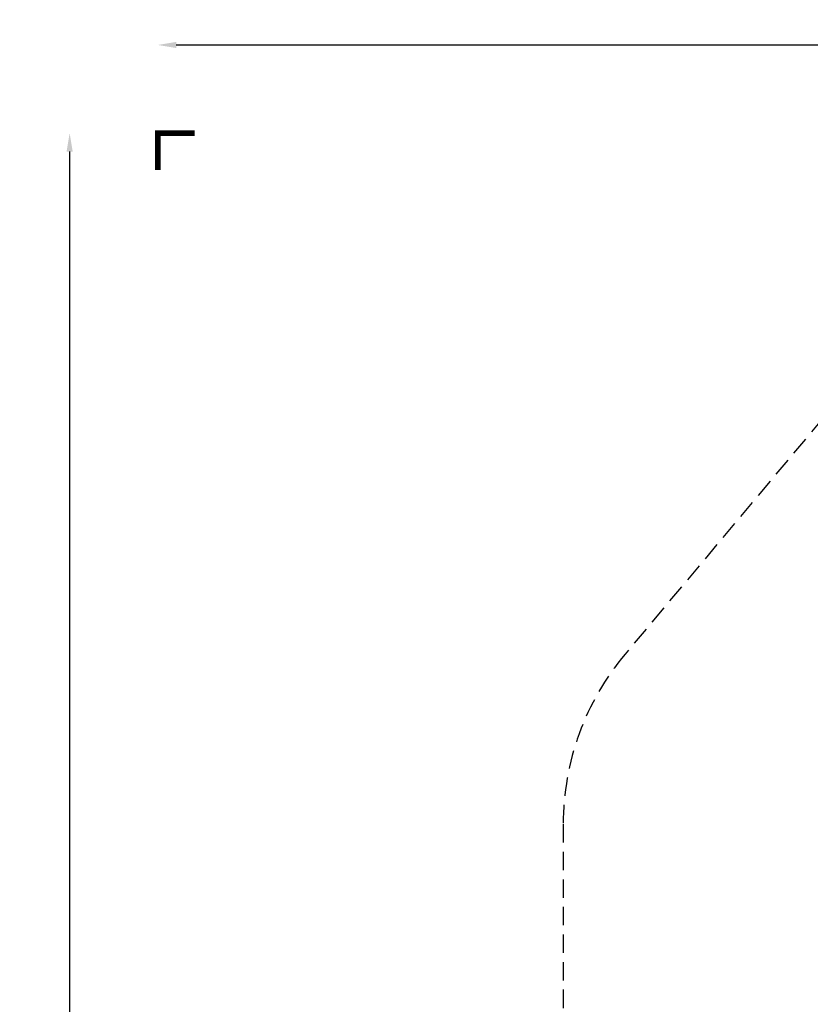
# Model space of a CAD drawing. Extents: x -391 to 458, y -353 to 410.
# Drawn here: x -391 to -175, y 142 to 410 of the extents above; entities that cross this region are included whole.
import ezdxf

# ---------------------------------------------------------------- set-up
doc = ezdxf.new("R2010")
doc.units = 0
doc.header["$LTSCALE"] = 10
doc.header["$MEASUREMENT"] = 0
doc.linetypes.add('DASHED', pattern=[0.75, 0.5, -0.25])
doc.layers.get('Defpoints').update_dxf_attribs({"linetype": 'CONTINUOUS'})
doc.layers.add('PW_DIMS_ASTM', color=30, linetype='CONTINUOUS')
doc.layers.add('PW_FallZone_ASTM', color=30, linetype='DASHED')
doc.styles.get("Standard").update_dxf_attribs({"font": 'tahoma.ttf', "width": 0.9})
doc.dimstyles.new('PW_Imperial', dxfattribs={"dimtxt": 5, "dimasz": 5, "dimexe": 2, "dimexo": 4, "dimgap": 1, "dimtad": 0, "dimtih": 1, "dimtoh": 1, "dimdec": 0, "dimrnd": 1, "dimzin": 0, "dimdsep": 46, "dimlunit": 3, "dimtxsty": 'Standard', "dimcen": 0.09, "dimse1": 1, "dimse2": 1, "dimadec": 0, "dimazin": 0, "dimtfac": 1, "dimtdec": 0, "dimtofl": 0, "dimtmove": 0, "dimatfit": 3, "dimfxl": 1, "dimtolj": 1, "dimtzin": 0, "dimarcsym": 0})

# ---------------------------------------------------------------- blocks, each defined once
blk = doc.blocks.new('*D3')
at = {"layer": 'Defpoints', "color": 0, "transparency": 16777216}
for p in [(-376.93, 379.07), (-73.28, 379.07), (-173.72, -352.56)]:
    blk.add_point(p, dxfattribs=at)
at = {"layer": 'PW_DIMS_ASTM', "color": 0, "lineweight": -2, "transparency": 16777216}
for p, q in [((-376.93, 374.07), (-376.93, 21.13)), ((-376.93, -347.56), (-376.93, 5.39))]:
    blk.add_line(p, q, dxfattribs=at)
at = {"layer": 'PW_DIMS_ASTM', "color": 0, "transparency": 16777216}
for points in [[(-377.77, 374.07), (-376.1, 374.07), (-376.93, 379.07)], [(-377.77, -347.56), (-376.1, -347.56), (-376.93, -352.56)]]:
    blk.add_solid(points, dxfattribs=at)
at = {"layer": 'PW_DIMS_ASTM', "color": 0, "transparency": 16777216, "char_height": 5, "attachment_point": 5}
for s, insert in [("\\A1;61'", (-376.93, 16.86)), ('\\A1;[18.58M]', (-376.93, 8.99))]:
    blk.add_mtext(s, dxfattribs=dict(at, insert=insert))
blk = doc.blocks.new('*D4')
at = {"layer": 'Defpoints', "color": 0, "transparency": 16777216}
for p in [(457.07, 403.07), (457.07, -111.23), (-352.93, -155.85)]:
    blk.add_point(p, dxfattribs=at)
at = {"layer": 'PW_DIMS_ASTM', "color": 0, "lineweight": -2, "transparency": 16777216}
for p, q in [((-347.93, 403.07), (39.12, 403.07)), ((452.07, 403.07), (65.01, 403.07))]:
    blk.add_line(p, q, dxfattribs=at)
at = {"layer": 'PW_DIMS_ASTM', "color": 0, "transparency": 16777216}
for points in [[(-347.93, 403.9), (-347.93, 402.24), (-352.93, 403.07)], [(452.07, 403.9), (452.07, 402.24), (457.07, 403.07)]]:
    blk.add_solid(points, dxfattribs=at)
at = {"layer": 'PW_DIMS_ASTM', "color": 0, "transparency": 16777216, "char_height": 5, "attachment_point": 5}
for s, insert in [('\\A1;67\'-6"', (52.07, 406.67)), ('\\A1;[20.57M]', (52.07, 398.8))]:
    blk.add_mtext(s, dxfattribs=dict(at, insert=insert))

msp = doc.modelspace()

# ---------------------------------------------------------------- linework, layer by layer
at = {"layer": 'PW_FallZone_ASTM', "linetype": 'Continuous', "const_width": 1.5}
msp.add_lwpolyline([(-342.93, 379.07), (-352.93, 379.07), (-352.93, 369.07)], dxfattribs=at)
at = {"layer": 'PW_FallZone_ASTM'}
msp.add_lwpolyline([(-252.21, 37.9), (-343.29, -119.85, 0.131652), (-352.93, -155.85), (-352.93, -176.38, 0.202657), (-331.11, -228.02), (-223.89, -332.2, 0.195174), (-173.72, -352.56), (277.38, -352.56, 0.221695), (332.54, -326.84), (440.22, -198.51, 0.176327), (457.07, -152.23), (457.07, -111.23, 0.267949), (421.07, -48.88), (302.51, 19.57, -0.267949), (266.51, 81.92), (266.51, 223.66, 0.315299), (219.14, 291.31), (-10.04, 374.73, 0.087489), (-34.67, 379.07), (-73.28, 379.07, 0.221695), (-128.43, 353.35), (-225.72, 237.4, 0.176327), (-242.57, 191.12), (-242.57, 73.9, -0.131652)], format="xyb", close=True, dxfattribs=at)

# ---------------------------------------------------------------- dimensions: what is measured, and where the dimension line sits
at = {"layer": 'PW_DIMS_ASTM'}
dim = msp.add_linear_dim(base=(457.07, 403.07), p1=(-352.93, -155.85), p2=(457.07, -111.23), dimstyle='PW_Imperial', override={"dimpost": '\\X'}, dxfattribs=at)
dim.commit()
dim.dimension.update_dxf_attribs({"geometry": '*D4', "text_midpoint": (52.07, 403.07)})
dim = msp.add_linear_dim(base=(-376.93, 379.07), p1=(-173.72, -352.56), p2=(-73.28, 379.07), angle=90, dimstyle='PW_Imperial', override={"dimpost": '\\X'}, dxfattribs=at)
dim.commit()
dim.dimension.update_dxf_attribs({"geometry": '*D3', "text_midpoint": (-376.93, 13.26)})

doc.saveas('drawing.dxf')
